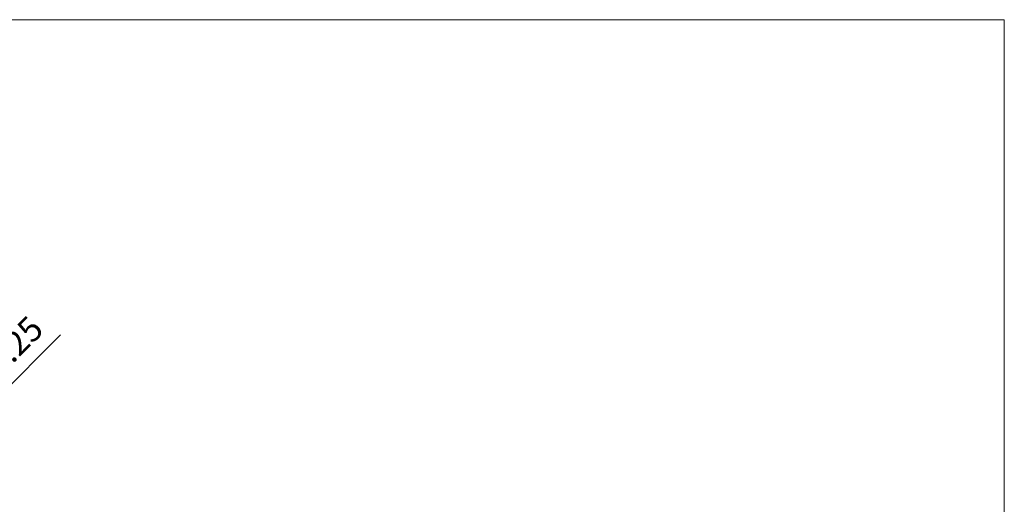
# Model space of a CAD drawing. Units: millimetres. Extents: x 10 to 287, y 10 to 200.
# Drawn here: x 147 to 287, y 131 to 200 of the extents above; entities that cross this region are included whole.
import ezdxf

# ---------------------------------------------------------------- set-up
doc = ezdxf.new("R2010")
doc.units = ezdxf.units.MM
doc.header["$LTSCALE"] = 0.75
doc.layers.add('FD_Dimensions', color=7, linetype='Continuous', lineweight=13)
doc.layers.add('TITLEBLOCK', color=7, linetype='Continuous', lineweight=18)
doc.styles.get("Standard").update_dxf_attribs({"font": 'Arial.ttf'})
doc.dimstyles.new('Dim-ISO-25', dxfattribs={"dimtxt": 3.5, "dimasz": 3.5, "dimexe": 2.1, "dimexo": 3, "dimgap": 1.4, "dimtad": 1, "dimdec": 4, "dimdsep": 46, "dimtxsty": 'Standard', "dimcen": 0, "dimadec": 4, "dimazin": 2, "dimtp": 0.1, "dimtm": 0.1, "dimtfac": 1, "dimtdec": 4, "dimtmove": 0, "dimatfit": 3, "dimfxl": 1, "dimarcsym": 0})

# ---------------------------------------------------------------- blocks, each defined once
blk = doc.blocks.new('BIL C&W DRAWING SHEET')
at = {"layer": 'TITLEBLOCK', "lineweight": 13}
blk.add_lwpolyline([(-277, 190), (0, 190), (0, 0), (-277, 0)], close=True, dxfattribs=at)
blk = doc.blocks.new('*D22')
at = {"layer": 'Defpoints', "color": 0, "transparency": 16777216}
for p in [(130.09, 147.52), (126.47, 143.9), (137.52, 140.1)]:
    blk.add_point(p, dxfattribs=at)
at = {"layer": 'FD_Dimensions', "color": 0, "lineweight": -2, "transparency": 16777216}
for p, q in [((139.99, 142.57), (152.58, 155.17)), ((132.21, 145.4), (139, 138.61)), ((128.59, 141.78), (135.38, 134.99)), ((133.89, 136.48), (137.52, 140.1)), ((131.42, 134), (128.94, 131.53))]:
    blk.add_line(p, q, dxfattribs=at)
at = {"layer": 'FD_Dimensions', "color": 0, "transparency": 16777216}
for points in [[(139.58, 142.99), (140.4, 142.16), (137.52, 140.1)], [(131.01, 134.41), (131.83, 133.59), (133.89, 136.48)]]:
    blk.add_solid(points, dxfattribs=at)
at = {"layer": 'FD_Dimensions', "color": 0, "transparency": 16777216, "insert": (145.27, 152.36), "char_height": 3.5, "attachment_point": 5, "rotation": 45}
blk.add_mtext('10.25', dxfattribs=at)

msp = doc.modelspace()

# ---------------------------------------------------------------- block references
at = {"layer": 'TITLEBLOCK'}
msp.add_blockref('BIL C&W DRAWING SHEET', (287, 10), dxfattribs=at)

# ---------------------------------------------------------------- dimensions: what is measured, and where the dimension line sits
at = {"layer": 'FD_Dimensions'}
dim = msp.add_aligned_dim(p1=(126.467844, 143.90008), p2=(130.091766, 147.524002), distance=-10.5, dimstyle='Dim-ISO-25', override={"dimlfac": 2, "dimclrd": 0, "dimclre": 0}, dxfattribs=at)
dim.commit()
dim.dimension.update_dxf_attribs({"geometry": '*D22', "text_midpoint": (145.271048, 152.361148)})

doc.saveas('drawing.dxf')
